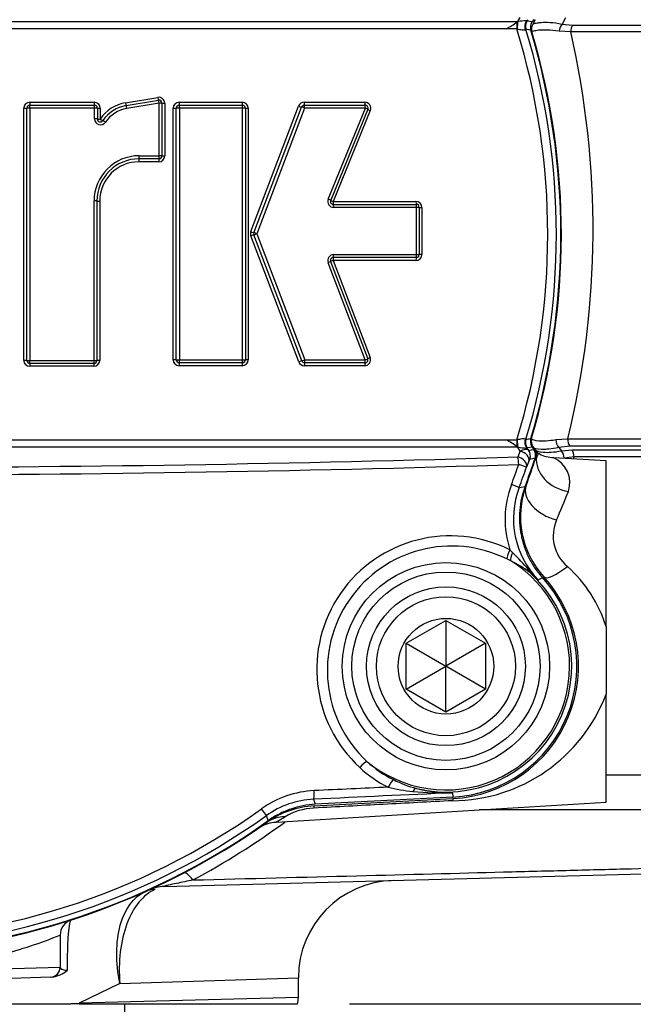
# Paper-space layout 'Data Sheet' of a CAD drawing. Units: millimetres. Extents: x 6 to 1752, y 6 to 1230.
# Drawn here: x 1315 to 1376, y 823 to 922 of the extents above; entities that cross this region are included whole.
import ezdxf
from ezdxf.enums import TextEntityAlignment as Align

# ---------------------------------------------------------------- set-up
doc = ezdxf.new("R2010")
doc.units = ezdxf.units.MM
for name, color, linetype in [('49770', 7, 'Continuous'), ('49771', 7, 'Continuous'), ('50261', 7, 'Continuous'), ('Default', 7, 'Continuous')]:
    doc.layers.add(name, color=color, linetype=linetype)
doc.styles.add('SEACAD_Arial', font='arial.ttf')

# ---------------------------------------------------------------- blocks, each defined once
blk = doc.blocks.new('SE2')
at = {"layer": '49770', "color": 7, "linetype": 'Continuous'}
for p, q in [((1364.848, 922.006), (1365.1, 922.4)), ((1230.631, 922.006), (1364.848, 922.006)), ((1364.775, 921.954), (1364.848, 922.006)), ((1364.775, 921.954), (1364.85, 922.006)), ((1364.85, 922.006), (1364.848, 922.006)), ((1365.869, 922.194), (1365.786, 922.066)), ((1365.786, 922.066), (1365.805, 922.074)), ((1365.805, 922.074), (1366.296, 921.996)), ((1366.456, 922.224), (1366.296, 921.996)), ((1363.678, 921.261), (1231.8, 921.261)), ((1364.745, 921.261), (1363.678, 921.261)), ((1364.783, 921.25), (1364.745, 921.261)), ((1365.658, 921.205), (1365.606, 921.171)), ((1365.667, 921.211), (1365.658, 921.205)), ((1325.322, 913.824), (1328.575, 914.366)), ((1315.674, 913.878), (1322.174, 913.878)), ((1315.684, 913.585), (1322.188, 913.585)), ((1325.387, 913.535), (1328.641, 914.078)), ((1328.708, 913.789), (1325.452, 913.246)), ((1328.708, 908.487), (1328.708, 913.789)), ((1328.991, 913.782), (1328.991, 908.483)), ((1329.273, 913.774), (1329.273, 908.479)), ((1330.714, 913.876), (1337.076, 913.876)), ((1330.732, 913.583), (1337.098, 913.583)), ((1337.944, 900.843), (1342.755, 913.489)), ((1338.246, 900.737), (1343.061, 913.39)), ((1343.316, 913.876), (1349.428, 913.876)), ((1343.341, 913.583), (1349.457, 913.583)), ((1315.075, 887.881), (1315.075, 913.278)), ((1315.384, 887.873), (1315.384, 913.285)), ((1315.694, 913.293), (1315.694, 887.866)), ((1322.201, 913.293), (1315.694, 913.293)), ((1322.201, 912.2), (1322.201, 913.293)), ((1322.488, 913.285), (1322.488, 912.194)), ((1322.774, 913.278), (1322.774, 912.187)), ((1330.114, 887.943), (1330.114, 913.276)), ((1330.432, 887.936), (1330.432, 913.283)), ((1337.12, 913.29), (1330.751, 913.29)), ((1330.751, 913.29), (1330.751, 887.929)), ((1337.12, 887.929), (1337.12, 913.29)), ((1337.398, 913.283), (1337.398, 887.936)), ((1337.676, 913.276), (1337.676, 887.943)), ((1343.367, 913.29), (1338.55, 900.63)), ((1349.486, 913.29), (1343.367, 913.29)), ((1345.746, 904.115), (1349.486, 913.29)), ((1349.735, 913.17), (1345.997, 904)), ((1349.983, 913.05), (1346.247, 903.885)), ((1326.706, 908.487), (1328.708, 908.487)), ((1328.673, 907.879), (1326.673, 907.879)), ((1328.691, 908.183), (1326.69, 908.183)), ((1322.151, 887.866), (1322.151, 903.933)), ((1322.438, 903.931), (1322.438, 887.873)), ((1322.724, 903.929), (1322.724, 887.881)), ((1346.247, 903.885), (1354.582, 903.885)), ((1346.274, 903.587), (1354.614, 903.587)), ((1354.646, 903.288), (1346.302, 903.288)), ((1354.646, 898.535), (1354.646, 903.288)), ((1354.914, 903.287), (1354.914, 898.536)), ((1355.182, 903.285), (1355.182, 898.537)), ((1343.079, 887.829), (1338.247, 900.523)), ((1338.55, 900.63), (1343.385, 887.929)), ((1342.774, 887.729), (1337.944, 900.417)), ((1346.291, 898.535), (1354.646, 898.535)), ((1349.477, 887.929), (1345.731, 897.72)), ((1345.984, 897.829), (1349.728, 888.043)), ((1346.237, 897.938), (1349.979, 888.157)), ((1354.582, 897.938), (1346.237, 897.938)), ((1354.614, 898.236), (1346.264, 898.236)), ((1322.138, 887.573), (1315.684, 887.573)), ((1315.694, 887.866), (1322.151, 887.866)), ((1337.098, 887.636), (1330.732, 887.636)), ((1330.751, 887.929), (1337.12, 887.929)), ((1349.448, 887.636), (1343.36, 887.636)), ((1343.385, 887.929), (1349.477, 887.929)), ((1322.124, 887.281), (1315.674, 887.281)), ((1337.076, 887.343), (1330.714, 887.343)), ((1349.419, 887.343), (1343.334, 887.343)), ((1231.8, 879.88), (1363.678, 879.88)), ((1363.678, 879.88), (1364.745, 879.88)), ((1364.745, 879.88), (1364.783, 879.891)), ((1365.658, 879.935), (1365.667, 879.929)), ((1364.848, 879.134), (1230.631, 879.134)), ((1364.848, 879.134), (1364.775, 879.186)), ((1364.85, 879.135), (1364.775, 879.186)), ((1364.85, 879.135), (1364.848, 879.134)), ((1365.1, 878.74), (1364.848, 879.134)), ((1364.868, 878.159), (1365.1, 878.74)), ((1365.786, 879.075), (1365.756, 879.051)), ((1365.805, 879.066), (1365.786, 879.075)), ((1366.296, 879.145), (1365.805, 879.066)), ((1365.869, 878.946), (1365.937, 878.84)), ((1365.937, 878.84), (1366.456, 878.917)), ((1366.296, 879.145), (1366.456, 878.917)), ((1365.958, 877.716), (1365.724, 877.126)), ((1365.724, 877.126), (1364.937, 877.397)), ((1364.984, 875.082), (1364.206, 875.377)), ((1364.984, 875.082), (1365.582, 875.167)), ((1364.058, 868.783), (1364.326, 868.513)), ((1364.134, 867.684), (1363.741, 867.877)), ((1367.357, 865.961), (1366.893, 865.767)), ((1358.275, 844.323), (1358.297, 843.899)), ((1344.27, 843.678), (1344.446, 843.173)), ((1358.297, 843.899), (1344.446, 843.173)), ((1339.514, 842.034), (1339.03, 842.712)), ((1339.709, 841.524), (1339.514, 842.034))]:
    blk.add_line(p, q, dxfattribs=at)
for radius in [10.44, 9.483]:
    blk.add_circle((1357.607, 857.074), radius, dxfattribs=at)
for centre, radius, start, end in [((1355.642, 935.186), 16.078, 299.98843, 304.61445), ((1366.087, 913.492), 8.604, 92.20687, 98.26876), ((1297.739, 900.57), 70.127, 342.83989, 17.16011), ((1297.739, 900.57), 70.995, 343.09765, 16.90235), ((1317.155, 605.487), 319.43, 81.17559, 81.2647), ((1297.739, 900.57), 71.443, 343.27031, 16.72969), ((1328.673, 913.774), 0.6, 0, 99.46232), ((1315.674, 913.278), 0.6, 90, 180), ((1315.684, 913.285), 0.3, 90, 180), ((1322.174, 913.278), 0.6, 0, 90), ((1322.188, 913.285), 0.3, 0, 90), ((1325.953, 910.038), 3.837, 99.46232, 145.94662), ((1325.969, 910.044), 3.54, 99.46232, 145.94662), ((1328.691, 913.782), 0.3, 0, 99.46232), ((1330.714, 913.276), 0.6, 90, 180), ((1330.732, 913.283), 0.3, 90, 180), ((1337.076, 913.276), 0.6, 0, 90), ((1337.098, 913.283), 0.3, 0, 90), ((1343.316, 913.276), 0.6, 90, 159.16951), ((1343.341, 913.283), 0.3, 90, 159.16951), ((1349.428, 913.276), 0.6, 337.82103, 90), ((1349.457, 913.283), 0.3, 337.82103, 90), ((1325.984, 910.049), 3.241, 99.46232, 145.94662), ((1322.802, 912.2), 0.6, 180, 325.94662), ((1322.788, 912.194), 0.3, 180, 325.94662), ((1326.706, 903.933), 4.555, 90, 180), ((1328.673, 908.479), 0.6, 270, 0), ((1328.691, 908.483), 0.3, 270, 0), ((1326.69, 903.931), 4.252, 90, 180), ((1326.673, 903.929), 3.95, 90, 180), ((1346.302, 903.889), 0.6, 157.82103, 270), ((1346.274, 903.887), 0.3, 157.82103, 270), ((1354.582, 903.285), 0.6, 0, 90), ((1354.614, 903.287), 0.3, 0, 90), ((1338.505, 900.63), 0.601, 159.2114, 200.79952), ((1338.527, 900.63), 0.3, 159.16951, 200.84141), ((1346.291, 897.935), 0.6, 90, 200.93739), ((1354.582, 898.537), 0.6, 270, 0), ((1354.614, 898.536), 0.3, 270, 0), ((1346.264, 897.936), 0.3, 90, 200.93739), ((1315.674, 887.881), 0.6, 180, 270), ((1315.684, 887.873), 0.3, 180, 270), ((1322.124, 887.881), 0.6, 270, 0), ((1322.138, 887.873), 0.3, 270, 0), ((1330.714, 887.943), 0.6, 180, 270), ((1330.732, 887.936), 0.3, 180, 270), ((1337.076, 887.943), 0.6, 270, 360), ((1337.098, 887.936), 0.3, 270, 0), ((1343.334, 887.943), 0.6, 200.84141, 270), ((1343.36, 887.936), 0.3, 200.84141, 270), ((1349.419, 887.943), 0.6, 270, 20.93739), ((1349.448, 887.936), 0.3, 270, 20.93739), ((1355.644, 865.958), 16.074, 55.38493, 60.01219), ((1365.559, 879.841), 0.136, 43.41816, 70.01704), ((1317.148, 1195.704), 319.481, 278.73531, 278.8244), ((1366.087, 887.645), 8.6, 261.73007, 267.79431), ((1345.265, 865.737), 24.474, 32.66267, 33.0218), ((1297.739, 3016.783), 2139.678, 268.202139, 271.797861), ((1297.739, 900.57), 72.443, 339.47232, 341.87436), ((1367.064, 877.356), 1.163, 149.0695, 161.96187), ((1316.557, 1202.829), 328.626, 278.66491, 278.75673), ((1297.739, 3015.397), 2139.055, 268.199765, 271.800235), ((1297.739, 900.57), 71.081, 339.24146, 340.97346), ((1297.739, 900.57), 71.913, 339.24146, 340.97346), ((1373.452, 871.87), 9.889, 159.23189, 198.19052), ((1373.308, 871.935), 8.898, 159.28712, 223.87474), ((1358.038, 856.76), 13.446, 63.40389, 227.28959), ((1358.181, 856.656), 12.523, 63.64171, 227.05078), ((1338.356, 842.546), 36.726, 41.30899, 44.99652), ((1357.607, 857.074), 12.458, 230.29717, 58.40001), ((1360.017, 858.766), 9.823, 52.01135, 65.2197), ((1385.965, 884.456), 26.702, 221.4239, 224.41907), ((1357.607, 857.074), 12.669, 256.39344, 48.12629), ((1357.607, 857.074), 13.193, 273, 42.34894), ((1357.546, 856.126), 13.428, 45.88853, 50.63574), ((1357.533, 856.094), 11.67, 227.49772, 243.48067), ((1357.381, 856.013), 12.452, 227.18118, 243.28637), ((1357.733, 856.219), 11.873, 242.89079, 254.83108), ((1344.788, 834.641), 9.914, 92.66765, 125.5053), ((1356.569, 865.231), 20.896, 256.76087, 263.67337), ((1357.245, 872.367), 28.063, 263.90789, 272.10353), ((1357.985, 857.337), 13.017, 255.04503, 271.27444), ((1344.676, 834.8), 8.888, 92.62276, 125.51232), ((1297.739, 900.57), 71.913, 234.48618, 305.51382), ((1297.739, 900.57), 71.081, 234.48618, 305.51382), ((1297.739, 900.57), 72.443, 234.59495, 305.40505)]:
    blk.add_arc(centre, radius, start, end, dxfattribs=at)
for centre, major_axis, ratio, start_param, end_param in [((1364.87, 921.299), (0, 1), 0.125232, 0.8568, 1.609447), ((1364.94, 921.298), (0.029, 1), 0.15598, 0.788838, 1.623823), ((1366.494, 921.441), (-0.342, 0.94), 0.927786, 0.53242, 1.519976), ((1366.604, 921.493), (-0.593, 0.805), 0.98677, 0.3287, 1.234647), ((1366.623, 921.502), (0.157, 0.988), 0.998306, 1.11853, 2.023063), ((1364.723, 922.996), (1.179, -0.755), 0.615248, 6.040559, 6.216748), ((1328.592, 914.373), (0.049, -0.296), 0.061048, 4.728336, 6.283185), ((1315.684, 913.885), (0, 0.3), 0.033506, 1.595653, 3.141593), ((1315.684, 913.285), (0, 0.3), 0.03348, 4.736107, 6.283185), ((1322.188, 913.885), (0, 0.3), 0.045648, 1.595653, 3.141593), ((1322.188, 913.285), (0, 0.3), 0.045613, 4.736107, 6.283185), ((1325.337, 913.831), (-0.049, 0.296), 0.054889, 1.586744, 3.141593), ((1325.436, 913.239), (-0.049, 0.296), 0.054847, 4.727205, 6.283185), ((1328.691, 913.782), (-0.049, 0.296), 0.061001, 4.727205, 6.283185), ((1328.691, 913.782), (-0.3, 0), 0.024683, 3.141593, 4.654628), ((1329.291, 913.782), (-0.3, 0), 0.024703, 0, 1.51187), ((1330.732, 913.883), (0, 0.3), 0.061602, 1.595648, 3.141593), ((1330.732, 913.283), (0, 0.3), 0.061554, 4.736103, 6.283185), ((1337.098, 913.883), (0, 0.3), 0.073488, 1.595648, 3.141593), ((1337.098, 913.283), (0, 0.3), 0.073431, 4.736103, 6.283185), ((1342.78, 913.497), (-0.28, 0.107), 0.052576, 1.500743, 3.141593), ((1343.341, 913.283), (-0.28, 0.107), 0.05254, 4.641266, 6.283185), ((1343.341, 913.883), (0, 0.3), 0.085144, 1.595648, 3.141593), ((1343.341, 913.283), (0, 0.3), 0.085078, 4.736103, 6.283185), ((1349.457, 913.883), (0, 0.3), 0.096563, 1.595648, 3.141593), ((1349.457, 913.283), (0, 0.3), 0.096489, 4.736103, 6.283185), ((1315.084, 913.285), (-0.3, 0), 0.023746, 1.538415, 3.141593), ((1315.684, 913.285), (-0.3, 0), 0.023729, 4.678913, 6.283185), ((1322.188, 913.285), (0.3, 0), 0.023741, 0, 1.525181), ((1322.788, 913.285), (0.3, 0), 0.02376, 3.141593, 4.665618), ((1330.132, 913.283), (0.3, 0), 0.023773, 4.651889, 6.283185), ((1330.732, 913.283), (0.3, 0), 0.023757, 1.509221, 3.141593), ((1337.098, 913.283), (0.3, 0), 0.023776, 0, 1.49732), ((1337.698, 913.283), (0.3, 0), 0.023796, 3.141593, 4.637735), ((1349.457, 913.283), (0.278, -0.113), 0.058561, 0, 1.490337), ((1350.013, 913.057), (0.278, -0.113), 0.058611, 3.141593, 4.630745), ((1322.188, 912.194), (0.3, 0), 0.021702, 0, 1.525181), ((1322.788, 912.194), (0.3, 0), 0.02172, 3.141593, 4.665618), ((1322.788, 912.194), (-0.249, 0.168), 0.044172, 1.544206, 3.141593), ((1323.285, 911.858), (-0.249, 0.168), 0.04414, 4.684699, 6.283185), ((1326.69, 908.483), (0, 0.3), 0.054002, 3.141593, 4.727148), ((1328.691, 908.483), (0, 0.3), 0.057735, 3.141593, 4.727148), ((1328.691, 908.483), (-0.3, 0), 0.014783, 3.141593, 4.654628), ((1329.291, 908.483), (-0.3, 0), 0.014795, 0, 1.51187), ((1326.69, 907.883), (0, 0.3), 0.054042, 0, 1.584447), ((1328.691, 907.883), (0, 0.3), 0.057777, 0, 1.584447), ((1322.138, 903.931), (-0.3, 0), 0.006275, 3.141593, 4.666867), ((1322.738, 903.931), (-0.3, 0), 0.00628, 0, 1.524119), ((1345.719, 904.113), (0.278, -0.113), 0.040031, 0, 1.490337), ((1346.274, 903.887), (0.278, -0.113), 0.040065, 3.141593, 4.630745), ((1346.274, 903.887), (0, 0.3), 0.090595, 1.576987, 3.141593), ((1346.274, 903.287), (0, 0.3), 0.090527, 4.717456, 6.283185), ((1354.614, 903.887), (0, 0.3), 0.106162, 1.576987, 3.141593), ((1354.614, 903.287), (0, 0.3), 0.106082, 4.717456, 6.283185), ((1354.614, 903.287), (0.3, 0), 0.005096, 0, 1.464516), ((1355.214, 903.287), (0.3, 0), 0.0051, 3.141593, 4.604903), ((1337.966, 900.843), (-0.28, 0.107), 0.027244, 1.500743, 3.141593), ((1337.966, 900.417), (0.28, 0.107), 0.027048, 0, 1.640924), ((1338.527, 900.63), (-0.28, 0.107), 0.027226, 4.641266, 6.283185), ((1338.527, 900.63), (0.28, 0.107), 0.02703, 3.141593, 4.783586), ((1346.264, 898.536), (0, 0.3), 0.090507, 3.141593, 4.708595), ((1354.614, 898.536), (0, 0.3), 0.106081, 3.141593, 4.708595), ((1354.614, 898.536), (-0.3, 0), 0.003815, 1.677077, 3.141593), ((1355.214, 898.536), (-0.3, 0), 0.003819, 4.819875, 6.283185), ((1345.704, 897.722), (-0.28, -0.107), 0.037054, 1.652543, 3.141593), ((1346.264, 897.936), (-0.28, -0.107), 0.037086, 4.79532, 6.283185), ((1346.264, 897.936), (0, 0.3), 0.090575, 0, 1.56588), ((1354.614, 897.936), (0, 0.3), 0.106161, 0, 1.56588), ((1315.084, 887.873), (-0.3, 0), 0.023711, 3.141593, 4.74477), ((1315.684, 887.873), (-0.3, 0), 0.023694, 0, 1.604273), ((1315.684, 887.273), (0, 0.3), 0.033505, 0, 1.545975), ((1315.684, 887.873), (0, 0.3), 0.03348, 3.141593, 4.688706), ((1322.138, 887.273), (0, 0.3), 0.045554, 0, 1.545975), ((1322.138, 887.873), (0, 0.3), 0.045519, 3.141593, 4.688706), ((1322.138, 887.873), (-0.3, 0), 0.023706, 1.616318, 3.141593), ((1322.738, 887.873), (-0.3, 0), 0.023725, 4.759066, 6.283185), ((1330.132, 887.936), (0.3, 0), 0.023626, 0, 1.631296), ((1330.732, 887.936), (0.3, 0), 0.02361, 3.141593, 4.773965), ((1330.732, 887.336), (0, 0.3), 0.061601, 0, 1.546091), ((1330.732, 887.936), (0, 0.3), 0.061554, 3.141593, 4.688822), ((1337.098, 887.336), (0, 0.3), 0.073488, 0, 1.546091), ((1337.098, 887.936), (0, 0.3), 0.073431, 3.141593, 4.688822), ((1337.098, 887.936), (0.3, 0), 0.023629, 4.785865, 6.283185), ((1337.698, 887.936), (0.3, 0), 0.023649, 1.645451, 3.141593), ((1342.799, 887.722), (0.28, 0.107), 0.052464, 0, 1.640924), ((1343.36, 887.936), (0.28, 0.107), 0.052429, 3.141593, 4.783586), ((1343.36, 887.336), (0, 0.3), 0.085178, 0, 1.546091), ((1343.36, 887.936), (0, 0.3), 0.085112, 3.141593, 4.688822), ((1349.448, 887.336), (0, 0.3), 0.096546, 0, 1.546091), ((1349.448, 887.936), (0, 0.3), 0.096471, 3.141593, 4.688822), ((1349.448, 887.936), (-0.28, -0.107), 0.056663, 1.652543, 3.141593), ((1350.008, 888.15), (-0.28, -0.107), 0.056711, 4.79532, 6.283185), ((1364.87, 879.841), (0, 1), 0.125232, 1.532145, 2.284793), ((1364.94, 879.842), (-0.029, 1), 0.15598, 1.51777, 2.352755), ((1366.494, 879.7), (-0.342, -0.94), 0.927786, 4.763209, 5.750765), ((1366.604, 879.647), (-0.593, -0.805), 0.98677, 5.048538, 5.954486), ((1366.623, 879.639), (-0.157, 0.988), 0.998306, 1.11853, 2.023063), ((1365.012, 878.033), (0.931, -0.366), 0.701528, 0.073506, 1.7479), ((1364.723, 878.144), (1.179, 0.755), 0.615248, 0.066437, 0.242626), ((1365.119, 878.267), (0.145, -0.989), 0.998285, 1.106224, 2.035369), ((1364.78, 877.451), (0.927, -0.374), 0.70062, 0.073413, 1.754365), ((1364.78, 877.451), (0.032, -0.999), 0.156052, 1.511463, 2.351743), ((1364.213, 868.709), (-0.447, -0.895), 0.172433, 4.715141, 5.981827), ((1364.635, 868.499), (-0.444, -0.896), 0.285395, 4.837052, 5.973185), ((1366.73, 867.251), (-0.637, -0.771), 0.607058, 5.742908, 6.217278), ((1349.038, 846.754), (0.679, 0.734), 0.173606, 0.301423, 1.559936), ((1351.91, 844.76), (0.45, 0.893), 0.172244, 0.193107, 1.51122), ((1344.217, 844.676), (0.047, -0.999), 0.103939, 0.052645, 1.434017), ((1301.978, 819.683), (417.267, 21.868), 0.052336, 1.432724, 1.466526), ((1301.936, 820.492), (418.247, 21.919), 0.052336, 1.448588, 1.466526), ((1354.391, 843.79), (0.256, 0.967), 0.372116, 0.056415, 0.904254)]:
    blk.add_ellipse(centre, major_axis=major_axis, ratio=ratio, start_param=start_param, end_param=end_param, dxfattribs=at)
blk.add_open_spline([(1365.756, 922.089), (1365.776, 922.083), (1365.786, 922.075), (1365.786, 922.066)], degree=3, dxfattribs=at)
for points, knots in [([(1366.296, 921.996), (1366.253, 921.934), (1366.217, 921.868), (1366.161, 921.729), (1366.14, 921.656), (1366.105, 921.434), (1366.115, 921.28), (1366.158, 921.135)], [0, 0, 0, 0, 0.25, 0.25, 0.5, 0.5, 1, 1, 1, 1]), ([(1365.606, 921.171), (1365.574, 921.158), (1365.53, 921.147), (1365.419, 921.136), (1365.352, 921.136), (1365.131, 921.156), (1364.957, 921.196), (1364.783, 921.25)], [0, 0, 0, 0, 0.25, 0.25, 0.5, 0.5, 1, 1, 1, 1]), ([(1364.783, 879.891), (1364.87, 879.917), (1364.955, 879.94), (1365.12, 879.977), (1365.202, 879.99), (1365.35, 880.004), (1365.418, 880.005), (1365.529, 879.994), (1365.574, 879.983), (1365.606, 879.969)], [0, 0, 0, 0, 0.25, 0.25, 0.5, 0.5, 0.75, 0.75, 1, 1, 1, 1]), ([(1366.158, 880.005), (1366.136, 879.932), (1366.123, 879.859), (1366.113, 879.709), (1366.117, 879.633), (1366.152, 879.411), (1366.21, 879.269), (1366.296, 879.145)], [0, 0, 0, 0, 0.25, 0.25, 0.5, 0.5, 1, 1, 1, 1]), ([(1365.1, 878.74), (1365.192, 878.796), (1365.279, 878.84), (1365.447, 878.907), (1365.527, 878.929), (1365.672, 878.947), (1365.738, 878.944), (1365.852, 878.911), (1365.9, 878.882), (1365.937, 878.84)], [0, 0, 0, 0, 0.25, 0.25, 0.5, 0.5, 0.75, 0.75, 1, 1, 1, 1]), ([(1366.587, 878.033), (1366.611, 878.107), (1366.627, 878.182), (1366.64, 878.335), (1366.637, 878.414), (1366.604, 878.642), (1366.545, 878.789), (1366.456, 878.917)], [0, 0, 0, 0, 0.25, 0.25, 0.5, 0.5, 1, 1, 1, 1]), ([(1365.582, 875.167), (1365.291, 874.391), (1365.113, 873.593), (1365.009, 872.364), (1365.002, 871.947), (1365.046, 871.127), (1365.095, 870.721), (1365.25, 869.918), (1365.355, 869.519), (1365.621, 868.735), (1365.78, 868.357), (1366.146, 867.625), (1366.354, 867.273), (1366.819, 866.594), (1367.077, 866.268), (1367.357, 865.961)], [0, 0, 0, 0, 0.25, 0.25, 0.375, 0.375, 0.5, 0.5, 0.625, 0.625, 0.75, 0.75, 0.875, 0.875, 1, 1, 1, 1]), ([(1344.446, 843.173), (1343.593, 843.129), (1342.768, 842.966), (1341.568, 842.549), (1341.174, 842.38), (1340.42, 841.992), (1340.057, 841.771), (1339.709, 841.524)], [0, 0, 0, 0, 0.5, 0.5, 0.75, 0.75, 1, 1, 1, 1])]:
    blk.add_open_spline(points, degree=3, knots=knots, dxfattribs=at)
at = {"layer": '49771', "color": 7, "linetype": 'Continuous'}
for p, q in [((1353.607, 859.383), (1357.607, 861.693)), ((1357.607, 861.693), (1361.607, 859.383)), ((1357.607, 861.693), (1357.607, 857.074)), ((1353.607, 854.765), (1353.607, 859.383)), ((1353.607, 859.383), (1357.607, 857.074)), ((1361.607, 859.383), (1357.607, 857.074)), ((1361.607, 859.383), (1361.607, 854.765)), ((1353.607, 854.765), (1357.607, 857.074)), ((1361.607, 854.765), (1357.607, 857.074)), ((1357.607, 852.455), (1357.607, 857.074)), ((1357.607, 852.455), (1353.607, 854.765)), ((1361.607, 854.765), (1357.607, 852.455))]:
    blk.add_line(p, q, dxfattribs=at)
for radius in [8, 7, 4.816]:
    blk.add_circle((1357.607, 857.074), radius, dxfattribs=at)
at = {"layer": '50261', "color": 7, "linetype": 'Continuous'}
for p, q in [((1369.656, 922.367), (1369.314, 921.756)), ((1366.611, 922.192), (1366.354, 921.729)), ((1369.314, 921.756), (1370.366, 921.639)), ((1370.366, 921.639), (1382.409, 921.639)), ((1370.174, 920.966), (1369.014, 921.03)), ((1382.185, 920.966), (1370.174, 920.966)), ((1368.674, 879.901), (1369.881, 879.976)), ((1369.881, 879.976), (1380.413, 879.976)), ((1366.502, 878.986), (1366.389, 879.133)), ((1366.619, 878.834), (1366.821, 878.57)), ((1370.075, 879.234), (1368.98, 879.108)), ((1368.98, 879.108), (1369.239, 878.767)), ((1369.239, 878.767), (1370.317, 878.863)), ((1380.635, 879.234), (1370.075, 879.234)), ((1370.317, 878.863), (1381.285, 878.863)), ((1373.739, 877.754), (1368.443, 878.078)), ((1370.511, 878.156), (1369.522, 878.014)), ((1382.826, 878.156), (1370.511, 878.156)), ((1373.739, 861.063), (1373.739, 877.754)), ((1373.739, 861.063), (1373.739, 854.267)), ((1373.739, 843.387), (1373.739, 854.267)), ((1373.739, 846.141), (1407.589, 846.141)), ((1340.489, 841.353), (1373.739, 843.387)), ((1344.316, 843.009), (1358.305, 843.742)), ((1406.125, 842.606), (1360.97, 842.606)), ((1329.222, 834.895), (1399.477, 836.734)), ((1318.739, 830.001), (1318.739, 826.769)), ((1312.739, 826.595), (1318.739, 826.769)), ((1317.774, 825.77), (1312.774, 825.595)), ((1324.748, 825.128), (1320.651, 823.144)), ((1324.748, 825.128), (1342.739, 825.702)), ((1342.739, 823.697), (1342.739, 825.702)), ((1319.814, 823.07), (1320.651, 823.144)), ((1342.739, 823.697), (1320.651, 823.144)), ((1275.664, 823.07), (1319.814, 823.07)), ((1320.652, 823.07), (1319.814, 823.07)), ((1320.652, 823.07), (1342.638, 823.07)), ((1325.239, 821.29), (1325.239, 823.07))]:
    blk.add_line(p, q, dxfattribs=at)
for centre, radius, start, end in [((1367.229, 921.244), 1, 151.01813, 196.56853), ((1297.739, 900.57), 71.5, 343.30422, 16.56853), ((1283.757, 901.086), 88.674, 346.22727, 12.95561), ((1367.183, 879.742), 1, 163.30422, 217.45953), ((1365.708, 878.378), 1, 341.91797, 37.45953), ((1367.488, 879.343), 1, 217.45953, 243.09635), ((1297.739, 900.57), 72.5, 339.58125, 341.91797), ((1368.547, 881.363), 3.279, 242.56615, 268.19143), ((1367.369, 875.564), 2.721, 341.01008, 67.6358), ((1288.137, 899.209), 85.022, 345.52215, 345.66335), ((1374.118, 872.136), 9, 159.58125, 222.37167), ((1317.122, 894.944), 56.574, 335.86386, 339.00961), ((1372.454, 870.198), 4.039, 156.47317, 229.70328), ((1360.868, 857.058), 13.48, 17.28247, 48.26376), ((1357.607, 857.074), 13.35, 273, 42.37167), ((1358.206, 860.135), 16.605, 270.23666, 339.30386), ((1344.787, 834.022), 9, 93, 125.25936), ((1344.587, 836.577), 6.217, 92.77612, 120.85445), ((1297.739, 900.57), 72.5, 272.8885, 305.25936), ((1296.31, 902.678), 76.082, 298.06766, 306.33004), ((1340.634, 837.953), 3.399, 92.43694, 120.81554), ((1300.79, 908.85), 78.292, 300.44247, 301.24451), ((1352.539, 825.702), 9.8, 91.5, 180.01993), ((1329.326, 830.896), 4, 91.5, 114.38743), ((1320.339, 830.001), 1.6, 107.75776, 180), ((1300.338, 875.288), 48.883, 284.69587, 292.11268), ((1317.739, 826.769), 1, 272, 0), ((1317.632, 828.524), 2.764, 275.61738, 311.20416), ((1340.739, 823.697), 2, 341.51885, 0.05795)]:
    blk.add_arc(centre, radius, start, end, dxfattribs=at)
for centre, major_axis, ratio, start_param, end_param in [((1369.771, 921.049), (0.225, 0.974), 0.746103, 0.944729, 1.761288), ((1370.83, 920.932), (0, 1), 0.65655, 0.785398, 1.53589), ((1367.199, 879.721), (-0.794, -0.608), 0.996464, 5.351654, 6.283185), ((1369.441, 879.815), (0.232, -0.973), 0.752296, 4.447439, 5.332108), ((1370.543, 879.941), (0, -1), 0.662497, 4.677482, 5.497787), ((1365.75, 878.324), (-0.794, -0.608), 0.992301, 2.300909, 3.141593), ((1368.778, 878.06), (0.182, -0.983), 0.735554, 1.389443, 2.228589), ((1369.849, 878.156), (0, 1), 0.662468, 4.712389, 5.497787), ((1370.156, 877.508), (3.335, -1.062), 0.803155, 3.297107, 4.900686), ((1368.964, 874.055), (3.28, -1.221), 0.631316, 3.141593, 4.879763), ((1370.055, 868.43), (-2.586, -2.359), 0.247189, 0, 1.268318), ((1344.5, 839.514), (-0.183, 3.495), 0.034415, 0, 0.357159), ((1358.488, 840.247), (-0.183, 3.495), 0.034794, 0, 0.348037), ((1341.612, 838.513), (-2.02, 2.858), 0.913464, 5.689303, 6.283185), ((1333.066, 832.716), (1.847, -3.548), 0.16863, 2.400827, 3.141593), ((1328.961, 830.731), (1.633, -3.652), 0.801771, 2.825176, 3.141593)]:
    blk.add_ellipse(centre, major_axis=major_axis, ratio=ratio, start_param=start_param, end_param=end_param, dxfattribs=at)
for points, knots in [([(1366.356, 921.732), (1366.374, 921.756), (1366.452, 921.794), (1366.659, 921.848), (1366.743, 921.865), (1366.942, 921.896), (1367.057, 921.909), (1367.441, 921.937), (1367.749, 921.94), (1368.463, 921.893), (1368.87, 921.843), (1369.314, 921.756)], [0, 0, 0, 0, 0.25, 0.25, 0.375, 0.375, 0.5, 0.5, 0.75, 0.75, 1, 1, 1, 1]), ([(1369.014, 921.03), (1368.578, 921.1), (1368.181, 921.136), (1367.497, 921.16), (1367.205, 921.149), (1366.85, 921.114), (1366.746, 921.1), (1366.569, 921.069), (1366.496, 921.052), (1366.322, 921.004), (1366.266, 920.973), (1366.271, 920.959)], [0, 0, 0, 0, 0.25, 0.25, 0.5, 0.5, 0.625, 0.625, 0.75, 0.75, 1, 1, 1, 1]), ([(1366.239, 879.993), (1366.291, 879.9), (1366.53, 879.815), (1367.055, 879.776), (1367.172, 879.772), (1367.423, 879.772), (1367.558, 879.776), (1367.99, 879.803), (1368.315, 879.839), (1368.674, 879.901)], [0, 0, 0, 0, 0.5, 0.5, 0.625, 0.625, 0.75, 0.75, 1, 1, 1, 1]), ([(1368.98, 879.108), (1368.616, 879.027), (1368.285, 878.973), (1367.839, 878.924), (1367.699, 878.914), (1367.436, 878.903), (1367.314, 878.902), (1366.757, 878.921), (1366.487, 879.005), (1366.405, 879.112)], [0, 0, 0, 0, 0.25, 0.25, 0.375, 0.375, 0.5, 0.5, 1, 1, 1, 1]), ([(1366.579, 878.885), (1366.672, 878.765), (1366.954, 878.664), (1367.649, 878.61), (1367.92, 878.61), (1368.53, 878.652), (1368.869, 878.695), (1369.239, 878.767)], [0, 0, 0, 0, 0.5, 0.5, 0.75, 0.75, 1, 1, 1, 1]), ([(1366.846, 878.528), (1366.861, 878.496), (1366.871, 878.457), (1366.867, 878.374), (1366.858, 878.334), (1366.818, 878.246), (1366.787, 878.198), (1366.729, 878.142)], [0.1624244, 0.1624244, 0.1624244, 0.1624244, 0.5, 0.5, 0.75, 0.75, 1, 1, 1, 1]), ([(1367.036, 878.451), (1367.036, 878.451), (1367.036, 878.451), (1367.036, 878.451), (1366.932, 878.464), (1366.854, 878.535)], [0.4964235, 0.4964235, 0.4964235, 0.4964235, 0.5, 0.5, 0.9355976, 0.9355976, 0.9355976, 0.9355976]), ([(1358.275, 843.531), (1355.946, 843.407), (1353.617, 843.283), (1351.288, 843.159), (1348.954, 843.035), (1346.62, 842.911), (1344.286, 842.786)], [0, 0, 0, 0, 0.499432, 0.499432, 0.499432, 1, 1, 1, 1]), ([(1332.107, 835.544), (1337.808, 835.691), (1343.313, 835.833), (1353.85, 836.105), (1358.788, 836.233), (1365.718, 836.412), (1367.948, 836.47), (1372.244, 836.581), (1374.32, 836.634), (1380.194, 836.786), (1383.664, 836.876), (1388.216, 836.993), (1389.624, 837.03), (1392.215, 837.097), (1393.398, 837.127), (1396.539, 837.208), (1398.119, 837.249), (1399.726, 837.291), (1400.134, 837.301), (1400.687, 837.315), (1400.829, 837.319), (1400.838, 837.319), (1400.838, 837.319), (1400.838, 837.319)], [0, 0, 0, 0, 0.0625, 0.0625, 0.125, 0.125, 0.15625, 0.15625, 0.1875, 0.1875, 0.25, 0.25, 0.28125, 0.28125, 0.3125, 0.3125, 0.375, 0.375, 0.40625, 0.40625, 0.4375, 0.4375, 0.4385537, 0.4385537, 0.4385537, 0.4385537]), ([(1332.107, 835.544), (1331.559, 835.427), (1331.007, 835.311), (1330.178, 835.138), (1329.9, 835.08), (1329.498, 834.991), (1329.362, 834.96), (1329.165, 834.906), (1329.16, 834.893), (1329.222, 834.895)], [0, 0, 0, 0, 0.5, 0.5, 0.75, 0.75, 0.875, 0.875, 1, 1, 1, 1]), ([(1324.748, 825.128), (1324.536, 826.173), (1324.429, 827.223), (1324.445, 829.224), (1324.565, 830.146), (1325.262, 832.658), (1326.153, 833.857), (1327.328, 834.383)], [0, 0, 0, 0, 0.25, 0.25, 0.5, 0.5, 1, 1, 1, 1]), ([(1328.32, 834.609), (1327.11, 834.075), (1326.106, 832.849), (1325.137, 830.275), (1324.914, 829.33), (1324.67, 827.277), (1324.656, 826.2), (1324.748, 825.128)], [0, 0, 0, 0, 0.5, 0.5, 0.75, 0.75, 1, 1, 1, 1]), ([(1319.851, 831.524), (1319.791, 831.505), (1319.735, 831.385), (1319.658, 831.048), (1319.633, 830.907), (1319.588, 830.575), (1319.567, 830.385), (1319.53, 829.953), (1319.514, 829.712), (1319.487, 829.177), (1319.475, 828.88), (1319.459, 828.252), (1319.453, 827.918), (1319.448, 827.212), (1319.449, 826.837), (1319.453, 826.445)], [0, 0, 0, 0, 0.25, 0.25, 0.375, 0.375, 0.5, 0.5, 0.625, 0.625, 0.75, 0.75, 0.875, 0.875, 1, 1, 1, 1]), ([(1318.739, 826.769), (1318.739, 826.691), (1318.782, 826.623), (1318.952, 826.538), (1319.025, 826.514), (1319.21, 826.473), (1319.322, 826.457), (1319.453, 826.445)], [0, 0, 0, 0, 0.5, 0.5, 0.75, 0.75, 1, 1, 1, 1])]:
    blk.add_open_spline(points, degree=3, knots=knots, dxfattribs=at)
for points, degree in [([(1366.821, 878.57), (1366.83, 878.558), (1366.839, 878.544), (1366.846, 878.528)], 3), ([(1366.841, 878.547), (1366.834, 878.554), (1366.827, 878.562), (1366.821, 878.57)], 3), ([(1320.651, 823.144), (1320.652, 823.107), (1320.652, 823.07)], 2)]:
    blk.add_open_spline(points, degree=degree, dxfattribs=at)
blk = doc.blocks.new('GDimGGroup2')
at = {"layer": 'Default', "color": 7, "linetype": 'Continuous'}
blk.add_line((1347.888, 823.07), (1527.186, 823.07), dxfattribs=at)
blk = doc.blocks.new('GDimGGroup13')
at = {"layer": 'Default', "linetype": 'Continuous'}
for points in [[(1464.385, 837.77), (1459.485, 837.77), (1461.935, 823.07)], [(1464.385, 806.59), (1461.935, 821.29), (1459.485, 806.59)]]:
    blk.add_hatch(color=7, dxfattribs=at).paths.add_polyline_path(points)
at = {"layer": 'Default', "color": 7, "linetype": 'Continuous'}
for p, q in [((1461.935, 883.43), (1461.935, 823.07)), ((1347.888, 823.07), (1467.185, 823.07)), ((1330.489, 821.29), (1467.185, 821.29)), ((1461.935, 821.29), (1461.935, 791.89))]:
    blk.add_line(p, q, dxfattribs=at)
at = {"layer": 'Default', "color": 7, "linetype": 'Continuous', "style": 'SEACAD_Arial'}
for s, p in [('0.07"', (1448.81, 845.743)), ('1.8', (1436.21, 845.743))]:
    blk.add_text(s, height=10.5001, rotation=90, dxfattribs=at).set_placement(p, align=Align.TOP_LEFT)

psp = doc.layouts.new('Data Sheet')

# ---------------------------------------------------------------- block references
at = {"layer": 'Default'}
for name in ['SE2', 'GDimGGroup13', 'GDimGGroup2']:
    psp.add_blockref(name, (0, 0), dxfattribs=at)

doc.saveas('drawing.dxf')
